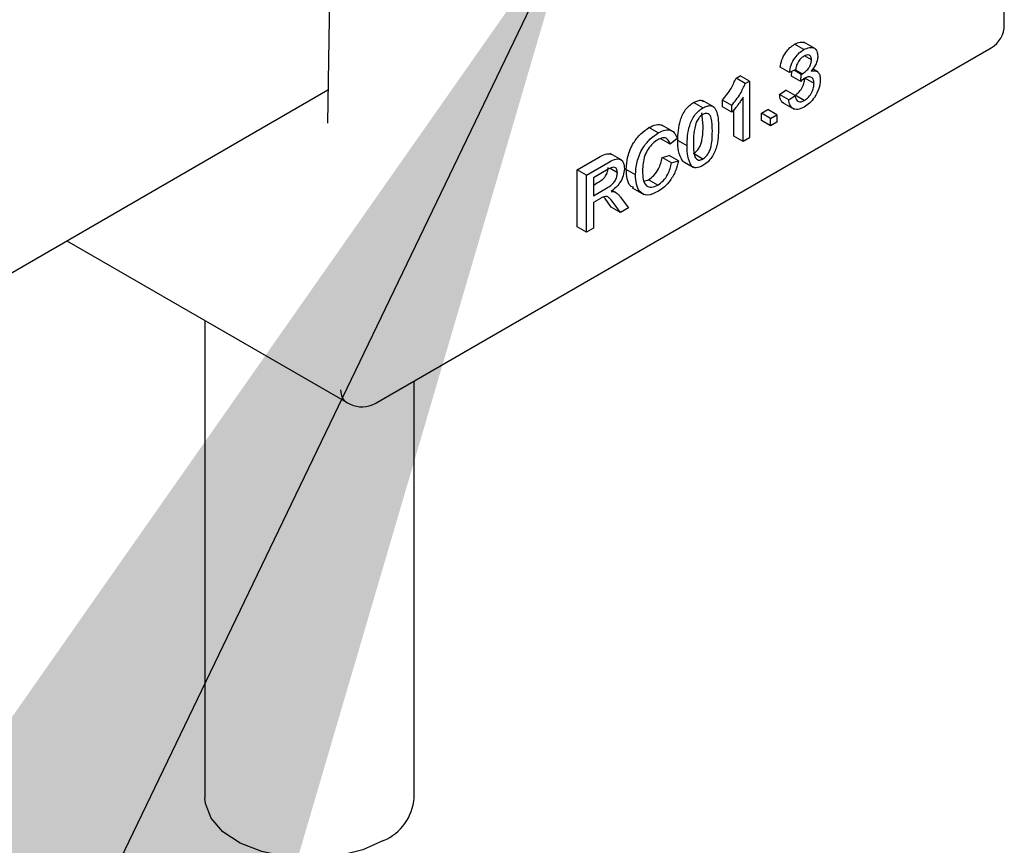
# Model space of a CAD drawing. Units: millimetres. Extents: x 182 to 8279, y 78 to 5829.
# Drawn here: x 4608 to 4654, y 4949 to 4987 of the extents above; entities that cross this region are included whole.
import ezdxf

# ---------------------------------------------------------------- set-up
doc = ezdxf.new("R2010")
doc.units = ezdxf.units.MM
doc.header["$LTSCALE"] = 20
doc.layers.add('MODEL_&_ANNOTATIONS', color=7, linetype='Continuous')
doc.dimstyles.new('SLDDIMSTYLE0', dxfattribs={"dimtxt": 0.18, "dimasz": 60, "dimexe": 0, "dimexo": 0.0625, "dimgap": 0, "dimtad": 0, "dimtih": 1, "dimtoh": 1, "dimdec": 0, "dimrnd": 1e-09, "dimzin": 0, "dimdsep": 46, "dimtxsty": 'Standard', "dimsah": 1, "dimcen": 0.09, "dimadec": 0, "dimazin": 0, "dimtfac": 60, "dimtdec": 0, "dimtofl": 0, "dimtmove": 0, "dimatfit": 3, "dimfxl": 1, "dimfrac": 2, "dimtolj": 1, "dimtzin": 0, "dimarcsym": 0})

msp = doc.modelspace()

# ---------------------------------------------------------------- linework, layer by layer
at = {"color": 7, "linetype": 'Continuous', "lineweight": 25}
for p, q in [((4653.515, 4986.538), (4653.337, 5009.914)), ((4622.746, 5001.018), (4622.459, 4982.026)), ((4624.644, 4969.169), (4652.915, 4985.489)), ((4644.313, 4985.401), (4643.889, 4985.646)), ((4644.849, 4985.434), (4644.319, 4985.74)), ((4644.667, 4984.93), (4644.347, 4985.115)), ((4643.652, 4984.349), (4643.227, 4984.594)), ((4641.207, 4984.098), (4641.394, 4984.205)), ((4641.818, 4983.961), (4641.394, 4984.205)), ((4643.942, 4984.483), (4643.652, 4984.349)), ((4643.747, 4984.19), (4643.767, 4984.402)), ((4644.171, 4983.945), (4643.747, 4984.19)), ((4644.201, 4984.264), (4643.875, 4984.452)), ((4644.243, 4984.284), (4643.918, 4984.472)), ((4644.171, 4983.945), (4644.201, 4984.264)), ((4644.967, 4984.372), (4644.72, 4984.515)), ((4641.631, 4983.853), (4641.207, 4984.098)), ((4641.631, 4983.853), (4641.818, 4983.961)), ((4641.818, 4983.961), (4641.818, 4981.348)), ((4644.783, 4983.848), (4644.362, 4984.091)), ((4551.485, 4942.565), (4622.482, 4983.551)), ((4643.198, 4983.338), (4643.488, 4983.539)), ((4643.623, 4983.093), (4643.198, 4983.338)), ((4643.913, 4983.294), (4643.488, 4983.539)), ((4643.623, 4983.093), (4643.913, 4983.294)), ((4644.337, 4983.07), (4643.913, 4983.315)), ((4639.683, 4982.728), (4639.259, 4982.973)), ((4640.197, 4982.763), (4639.666, 4983.069)), ((4640.582, 4982.774), (4640.582, 4983.083)), ((4641.006, 4982.838), (4640.582, 4983.083)), ((4641.006, 4982.53), (4640.582, 4982.774)), ((4641.006, 4982.53), (4641.006, 4982.838)), ((4641.528, 4981.18), (4641.528, 4983.216)), ((4643.344, 4982.975), (4643.874, 4982.668)), ((4639.694, 4981.901), (4639.641, 4982.504)), ((4641.104, 4981.425), (4641.104, 4982.644)), ((4642.369, 4982.49), (4642.659, 4982.658)), ((4642.369, 4982.155), (4642.369, 4982.49)), ((4642.793, 4982.245), (4642.369, 4982.49)), ((4643.083, 4982.413), (4642.659, 4982.658)), ((4642.793, 4982.245), (4643.083, 4982.413)), ((4643.083, 4982.413), (4643.083, 4982.078)), ((4638.329, 4981.632), (4637.799, 4981.939)), ((4642.793, 4981.91), (4642.369, 4982.155)), ((4642.793, 4981.91), (4642.793, 4982.245)), ((4643.083, 4982.078), (4642.793, 4981.91)), ((4637.633, 4981.578), (4637.209, 4981.823)), ((4641.528, 4981.18), (4641.104, 4981.425)), ((4638.186, 4981.059), (4637.762, 4981.304)), ((4638.505, 4981.322), (4638.186, 4981.059)), ((4638.958, 4980.985), (4638.534, 4981.23)), ((4641.818, 4981.348), (4641.528, 4981.18)), ((4635.959, 4980.331), (4635.428, 4980.637)), ((4637.82, 4980.452), (4638.139, 4980.55)), ((4638.563, 4980.305), (4638.139, 4980.55)), ((4639.683, 4980.383), (4639.259, 4980.628)), ((4633.915, 4979.888), (4634.897, 4980.455)), ((4634.34, 4979.643), (4635.321, 4980.21)), ((4638.244, 4980.207), (4637.82, 4980.452)), ((4638.244, 4980.207), (4638.563, 4980.305)), ((4638.8, 4980.271), (4638.753, 4980.286)), ((4639.178, 4980.042), (4638.753, 4980.286)), ((4638.794, 4980.259), (4639.219, 4980.014)), ((4633.915, 4977.275), (4633.915, 4979.888)), ((4634.34, 4979.643), (4633.915, 4979.888)), ((4634.34, 4977.03), (4634.34, 4979.643)), ((4635.333, 4979.915), (4634.659, 4979.526)), ((4635.761, 4979.751), (4635.425, 4979.945)), ((4636.591, 4979.656), (4636.166, 4979.901)), ((4634.659, 4979.526), (4634.659, 4978.688)), ((4634.659, 4979.178), (4634.84, 4979.283)), ((4636.991, 4979.365), (4637.185, 4979.431)), ((4637.61, 4979.186), (4637.185, 4979.431)), ((4634.659, 4978.688), (4635.265, 4979.038)), ((4635.684, 4978.852), (4635.527, 4978.942)), ((4635.656, 4978.867), (4635.527, 4978.942)), ((4636.442, 4979.056), (4636.972, 4978.75)), ((4634.985, 4978.576), (4634.659, 4978.387)), ((4634.659, 4978.387), (4634.659, 4977.214)), ((4635.194, 4978.565), (4635.125, 4978.646)), ((4635.475, 4978.176), (4635.194, 4978.565)), ((4635.9, 4977.931), (4635.618, 4978.32)), ((4635.894, 4978.649), (4636.266, 4978.142)), ((4635.9, 4977.931), (4635.475, 4978.176)), ((4636.266, 4978.142), (4635.9, 4977.931)), ((4634.34, 4977.03), (4633.915, 4977.275)), ((4634.659, 4977.214), (4634.34, 4977.03)), ((4610.499, 4976.633), (4623.33, 4969.226)), ((4616.833, 4972.976), (4616.833, 4960.873)), ((4626.433, 4960.873), (4626.433, 4970.202)), ((4623.352, 4969.214), (4623.507, 4969.136)), ((4616.833, 4960.873), (4616.833, 4951.075)), ((4626.433, 4951.075), (4626.433, 4960.873))]:
    msp.add_line(p, q, dxfattribs=at)
at = {"color": 7, "linetype": 'Continuous', "lineweight": 25, "flags": 128}
msp.add_lwpolyline([(4625.028, 4949.115), (4624.077, 4948.69), (4622.973, 4948.414), (4621.784, 4948.305), (4620.586, 4948.37), (4619.454, 4948.606), (4618.459, 4948.996), (4617.663, 4949.517), (4617.117, 4950.136), (4616.855, 4950.814), (4616.833, 4951.075)], dxfattribs=at)
at = {"color": 7, "linetype": 'Continuous', "lineweight": 25}
for centre, radius, start, end in [((4652.315, 4986.529), 1.2, 299.9973, 0.4349), ((4624.045, 4970.209), 1.2, 243.3631, 299.9973), ((4624.129, 4951.244), 2.311, 292.8864, 355.7934)]:
    msp.add_arc(centre, radius, start, end, dxfattribs=at)
msp.add_ellipse((4623.91, 4970.276), major_axis=(0.569, 1.057), ratio=0.595641, start_param=2.329916, end_param=3.159063, dxfattribs=at)
for points, knots in [([(4643.227, 4984.594), (4643.25, 4984.708), (4643.294, 4984.937), (4643.465, 4985.262), (4643.676, 4985.506), (4643.818, 4985.599), (4643.889, 4985.646)], [0, 0, 0, 0, 0.280253, 0.559523, 0.779592, 1, 1, 1, 1]), ([(4643.889, 4985.646), (4643.98, 4985.69), (4644.16, 4985.776), (4644.301, 4985.73), (4644.371, 4985.707)], [0, 0, 0, 0, 0.508108, 1, 1, 1, 1]), ([(4644.313, 4985.401), (4644.403, 4985.442), (4644.583, 4985.525), (4644.801, 4985.49), (4644.932, 4985.338), (4644.949, 4985.185), (4644.957, 4985.108)], [0, 0, 0, 0, 0.280184, 0.559855, 0.78, 1, 1, 1, 1]), ([(4643.652, 4984.349), (4643.674, 4984.463), (4643.718, 4984.692), (4643.889, 4985.017), (4644.1, 4985.261), (4644.242, 4985.354), (4644.313, 4985.401)], [0, 0, 0, 0, 0.280253, 0.559523, 0.779592, 1, 1, 1, 1]), ([(4644.322, 4985.105), (4644.269, 4985.068), (4644.162, 4984.996), (4644.037, 4984.818), (4643.968, 4984.64), (4643.951, 4984.535), (4643.942, 4984.483)], [0, 0, 0, 0, 0.280001, 0.559131, 0.77932, 1, 1, 1, 1]), ([(4644.667, 4984.93), (4644.661, 4984.984), (4644.65, 4985.092), (4644.554, 4985.162), (4644.439, 4985.163), (4644.361, 4985.124), (4644.322, 4985.105)], [0, 0, 0, 0, 0.27946, 0.558952, 0.779255, 1, 1, 1, 1]), ([(4644.957, 4985.108), (4644.952, 4985.043), (4644.942, 4984.913), (4644.843, 4984.656), (4644.722, 4984.504), (4644.648, 4984.412)], [0, 0, 0, 0, 0.280496, 0.561003, 1, 1, 1, 1]), ([(4644.243, 4984.284), (4644.3, 4984.324), (4644.415, 4984.402), (4644.563, 4984.57), (4644.656, 4984.766), (4644.663, 4984.875), (4644.667, 4984.93)], [0, 0, 0, 0, 0.28068, 0.560951, 0.780057, 1, 1, 1, 1]), ([(4644.201, 4984.264), (4644.209, 4984.268), (4644.223, 4984.274), (4644.237, 4984.281), (4644.243, 4984.284)], [0, 0, 0, 0, 0.560003, 1, 1, 1, 1]), ([(4644.783, 4983.848), (4644.777, 4983.917), (4644.764, 4984.054), (4644.65, 4984.152), (4644.507, 4984.162), (4644.408, 4984.113), (4644.359, 4984.089)], [0, 0, 0, 0, 0.279747, 0.559171, 0.779444, 1, 1, 1, 1]), ([(4644.648, 4984.412), (4644.717, 4984.425), (4644.853, 4984.452), (4644.992, 4984.358), (4645.064, 4984.202), (4645.07, 4984.076), (4645.073, 4984.013)], [0, 0, 0, 0, 0.279807, 0.559185, 0.779408, 1, 1, 1, 1]), ([(4640.582, 4983.083), (4640.723, 4983.257), (4640.975, 4983.567), (4641.136, 4983.936), (4641.207, 4984.098)], [0, 0, 0, 0, 0.560427, 1, 1, 1, 1]), ([(4641.006, 4982.838), (4641.147, 4983.012), (4641.399, 4983.322), (4641.56, 4983.691), (4641.631, 4983.853)], [0, 0, 0, 0, 0.560427, 1, 1, 1, 1]), ([(4643.913, 4983.315), (4643.98, 4983.36), (4644.113, 4983.452), (4644.263, 4983.68), (4644.347, 4983.904), (4644.355, 4984.03), (4644.359, 4984.093)], [0, 0, 0, 0, 0.279883, 0.558993, 0.779319, 1, 1, 1, 1]), ([(4644.359, 4984.089), (4644.323, 4984.066), (4644.26, 4984.024), (4644.198, 4983.969), (4644.171, 4983.945)], [0, 0, 0, 0, 0.559772, 1, 1, 1, 1]), ([(4645.073, 4984.013), (4645.06, 4983.881), (4645.033, 4983.616), (4644.827, 4983.226), (4644.581, 4982.93), (4644.411, 4982.818), (4644.327, 4982.762)], [0, 0, 0, 0, 0.279401, 0.559064, 0.779378, 1, 1, 1, 1]), ([(4644.337, 4983.07), (4644.404, 4983.115), (4644.538, 4983.207), (4644.687, 4983.435), (4644.771, 4983.66), (4644.779, 4983.785), (4644.783, 4983.848)], [0, 0, 0, 0, 0.279883, 0.558993, 0.779319, 1, 1, 1, 1]), ([(4643.401, 4982.952), (4643.392, 4982.953), (4643.32, 4982.968), (4643.241, 4983.103), (4643.212, 4983.259), (4643.198, 4983.338)], [0, 0, 0, 0, 0.061681, 0.530525, 1, 1, 1, 1]), ([(4643.913, 4983.294), (4643.928, 4983.235), (4643.957, 4983.117), (4644.052, 4983.003), (4644.194, 4982.998), (4644.289, 4983.046), (4644.337, 4983.07)], [0, 0, 0, 0, 0.280881, 0.560073, 0.779653, 1, 1, 1, 1]), ([(4638.534, 4981.23), (4638.542, 4981.536), (4638.553, 4981.92), (4638.745, 4982.419), (4638.887, 4982.655), (4639.067, 4982.849), (4639.195, 4982.931), (4639.259, 4982.973)], [0, 0, 0, 0, 0.499149, 0.624522, 0.749597, 0.874674, 1, 1, 1, 1]), ([(4639.259, 4982.973), (4639.323, 4983.004), (4639.45, 4983.068), (4639.612, 4983.089), (4639.686, 4983.045), (4639.714, 4983.028)], [0, 0, 0, 0, 0.3807749, 0.761237, 1, 1, 1, 1]), ([(4639.683, 4982.728), (4639.747, 4982.76), (4639.875, 4982.825), (4640.055, 4982.84), (4640.2, 4982.772), (4640.379, 4982.478), (4640.395, 4982.113), (4640.408, 4981.822)], [0, 0, 0, 0, 0.125373, 0.250644, 0.375698, 0.501113, 1, 1, 1, 1]), ([(4641.528, 4983.216), (4641.438, 4983.078), (4641.278, 4982.832), (4641.089, 4982.622), (4641.006, 4982.53)], [0, 0, 0, 0, 0.5596859, 1, 1, 1, 1]), ([(4644.327, 4982.762), (4644.228, 4982.715), (4644.031, 4982.622), (4643.802, 4982.684), (4643.661, 4982.85), (4643.636, 4983.012), (4643.623, 4983.093)], [0, 0, 0, 0, 0.279911, 0.559249, 0.779476, 1, 1, 1, 1]), ([(4638.958, 4980.985), (4638.966, 4981.291), (4638.977, 4981.675), (4639.169, 4982.174), (4639.311, 4982.41), (4639.491, 4982.604), (4639.619, 4982.687), (4639.683, 4982.728)], [0, 0, 0, 0, 0.499149, 0.624522, 0.749597, 0.874674, 1, 1, 1, 1]), ([(4639.68, 4982.425), (4639.647, 4982.403), (4639.581, 4982.36), (4639.471, 4982.242), (4639.414, 4982.136), (4639.379, 4982.072)], [0, 0, 0, 0, 0.2804532, 0.5606885, 1, 1, 1, 1]), ([(4640.118, 4981.656), (4640.116, 4981.869), (4640.114, 4982.135), (4640.023, 4982.387), (4639.936, 4982.464), (4639.819, 4982.49), (4639.726, 4982.446), (4639.68, 4982.425)], [0, 0, 0, 0, 0.500352, 0.625529, 0.750516, 0.875255, 1, 1, 1, 1]), ([(4637.209, 4981.823), (4637.318, 4981.875), (4637.537, 4981.98), (4637.761, 4981.979), (4637.838, 4981.909), (4637.847, 4981.901)], [0, 0, 0, 0, 0.468372, 0.935553, 1, 1, 1, 1]), ([(4639.379, 4982.072), (4639.332, 4981.892), (4639.247, 4981.57), (4639.248, 4981.281), (4639.248, 4981.154)], [0, 0, 0, 0, 0.5580588, 1, 1, 1, 1]), ([(4639.259, 4980.628), (4639.305, 4980.66), (4639.397, 4980.725), (4639.513, 4980.886), (4639.6, 4981.062), (4639.689, 4981.418), (4639.692, 4981.686), (4639.694, 4981.901)], [0, 0, 0, 0, 0.1246563, 0.2494203, 0.3743874, 0.4995905, 1, 1, 1, 1]), ([(4636.166, 4979.901), (4636.179, 4980.096), (4636.203, 4980.486), (4636.455, 4981.094), (4636.825, 4981.56), (4637.081, 4981.735), (4637.209, 4981.823)], [0, 0, 0, 0, 0.2804925, 0.5595697, 0.7796153, 1, 1, 1, 1]), ([(4636.591, 4979.656), (4636.603, 4979.851), (4636.627, 4980.241), (4636.879, 4980.849), (4637.25, 4981.316), (4637.505, 4981.491), (4637.633, 4981.578)], [0, 0, 0, 0, 0.2804925, 0.5595697, 0.7796153, 1, 1, 1, 1]), ([(4637.633, 4981.578), (4637.744, 4981.633), (4637.966, 4981.742), (4638.237, 4981.709), (4638.419, 4981.557), (4638.476, 4981.4), (4638.505, 4981.322)], [0, 0, 0, 0, 0.280081, 0.559449, 0.779549, 1, 1, 1, 1]), ([(4640.408, 4981.822), (4640.399, 4981.516), (4640.388, 4981.133), (4640.197, 4980.634), (4640.055, 4980.398), (4639.875, 4980.205), (4639.747, 4980.123), (4639.683, 4980.082)], [0, 0, 0, 0, 0.499115, 0.624458, 0.749554, 0.874658, 1, 1, 1, 1]), ([(4639.683, 4980.383), (4639.729, 4980.415), (4639.821, 4980.48), (4639.937, 4980.641), (4640.025, 4980.817), (4640.113, 4981.173), (4640.116, 4981.441), (4640.118, 4981.656)], [0, 0, 0, 0, 0.124656, 0.24942, 0.374387, 0.49959, 1, 1, 1, 1]), ([(4637.618, 4981.268), (4637.538, 4981.215), (4637.378, 4981.11), (4637.165, 4980.847), (4636.945, 4980.399), (4636.924, 4980.071), (4636.91, 4979.841)], [0, 0, 0, 0, 0.187223, 0.373906, 0.560736, 1, 1, 1, 1]), ([(4638.186, 4981.059), (4638.161, 4981.126), (4638.111, 4981.259), (4637.971, 4981.364), (4637.794, 4981.357), (4637.676, 4981.297), (4637.618, 4981.268)], [0, 0, 0, 0, 0.280553, 0.559739, 0.779654, 1, 1, 1, 1]), ([(4638.753, 4980.286), (4638.676, 4980.432), (4638.538, 4980.692), (4638.535, 4981.065), (4638.534, 4981.23)], [0, 0, 0, 0, 0.557973, 1, 1, 1, 1]), ([(4639.178, 4980.042), (4639.101, 4980.187), (4638.962, 4980.447), (4638.959, 4980.82), (4638.958, 4980.985)], [0, 0, 0, 0, 0.557973, 1, 1, 1, 1]), ([(4639.248, 4981.154), (4639.25, 4980.942), (4639.253, 4980.677), (4639.341, 4980.422), (4639.429, 4980.348), (4639.545, 4980.319), (4639.637, 4980.362), (4639.683, 4980.383)], [0, 0, 0, 0, 0.500363, 0.625568, 0.750538, 0.875304, 1, 1, 1, 1]), ([(4634.897, 4980.455), (4635.003, 4980.518), (4635.214, 4980.642), (4635.393, 4980.618), (4635.481, 4980.606)], [0, 0, 0, 0, 0.506098, 1, 1, 1, 1]), ([(4635.321, 4980.21), (4635.426, 4980.269), (4635.633, 4980.386), (4635.912, 4980.404), (4636.055, 4980.212), (4636.072, 4980.033), (4636.08, 4979.943)], [0, 0, 0, 0, 0.281671, 0.559202, 0.779411, 1, 1, 1, 1]), ([(4637.185, 4979.431), (4637.272, 4979.491), (4637.446, 4979.611), (4637.711, 4979.985), (4637.779, 4980.275), (4637.82, 4980.452)], [0, 0, 0, 0, 0.2807112, 0.5609046, 1, 1, 1, 1]), ([(4637.61, 4979.186), (4637.697, 4979.246), (4637.87, 4979.366), (4638.135, 4979.74), (4638.203, 4980.03), (4638.244, 4980.207)], [0, 0, 0, 0, 0.280711, 0.560905, 1, 1, 1, 1]), ([(4638.563, 4980.305), (4638.526, 4980.15), (4638.451, 4979.839), (4638.212, 4979.41), (4637.925, 4979.088), (4637.735, 4978.964), (4637.64, 4978.902)], [0, 0, 0, 0, 0.280256, 0.559546, 0.779589, 1, 1, 1, 1]), ([(4639.683, 4980.082), (4639.574, 4980.029), (4639.38, 4979.936), (4639.239, 4980.009), (4639.178, 4980.042)], [0, 0, 0, 0, 0.559716, 1, 1, 1, 1]), ([(4634.84, 4979.283), (4634.906, 4979.323), (4635.037, 4979.401), (4635.219, 4979.579), (4635.319, 4979.807), (4635.331, 4979.933), (4635.337, 4979.996)], [0, 0, 0, 0, 0.281563, 0.560238, 0.779872, 1, 1, 1, 1]), ([(4635.265, 4979.038), (4635.331, 4979.078), (4635.462, 4979.156), (4635.643, 4979.335), (4635.744, 4979.562), (4635.755, 4979.688), (4635.761, 4979.751)], [0, 0, 0, 0, 0.281563, 0.560238, 0.779872, 1, 1, 1, 1]), ([(4635.761, 4979.751), (4635.754, 4979.816), (4635.74, 4979.944), (4635.583, 4980.042), (4635.428, 4979.963), (4635.333, 4979.915)], [0, 0, 0, 0, 0.280406, 0.559981, 1, 1, 1, 1]), ([(4636.08, 4979.943), (4636.071, 4979.836), (4636.052, 4979.621), (4635.844, 4979.2), (4635.618, 4979.01), (4635.48, 4978.895)], [0, 0, 0, 0, 0.280517, 0.560502, 1, 1, 1, 1]), ([(4636.519, 4979.07), (4636.463, 4979.089), (4636.302, 4979.142), (4636.199, 4979.471), (4636.177, 4979.757), (4636.166, 4979.901)], [0, 0, 0, 0, 0.21342, 0.606475, 1, 1, 1, 1]), ([(4637.64, 4978.902), (4637.47, 4978.818), (4637.132, 4978.652), (4636.775, 4978.842), (4636.619, 4979.218), (4636.6, 4979.51), (4636.591, 4979.656)], [0, 0, 0, 0, 0.279955, 0.558088, 0.778912, 1, 1, 1, 1]), ([(4636.91, 4979.841), (4636.916, 4979.705), (4636.929, 4979.432), (4637.061, 4979.133), (4637.323, 4979.059), (4637.514, 4979.144), (4637.61, 4979.186)], [0, 0, 0, 0, 0.281245, 0.560716, 0.780138, 1, 1, 1, 1]), ([(4635.48, 4978.895), (4635.515, 4978.895), (4635.578, 4978.895), (4635.632, 4978.876), (4635.656, 4978.867)], [0, 0, 0, 0, 0.56012, 1, 1, 1, 1]), ([(4635.656, 4978.867), (4635.706, 4978.835), (4635.797, 4978.778), (4635.864, 4978.689), (4635.894, 4978.649)], [0, 0, 0, 0, 0.5597943, 1, 1, 1, 1]), ([(4635.143, 4978.654), (4635.114, 4978.642), (4635.061, 4978.619), (4635.009, 4978.589), (4634.985, 4978.576)], [0, 0, 0, 0, 0.559853, 1, 1, 1, 1]), ([(4635.618, 4978.32), (4635.548, 4978.413), (4635.451, 4978.543), (4635.294, 4978.673), (4635.193, 4978.661), (4635.143, 4978.654)], [0, 0, 0, 0, 0.56088, 0.780729, 1, 1, 1, 1])]:
    msp.add_open_spline(points, degree=3, knots=knots, dxfattribs=at)

# ---------------------------------------------------------------- leaders
at = {"layer": 'MODEL_&_ANNOTATIONS'}
msp.add_leader([(4633.81, 4991.621), (4404.667, 4515.459), (4531.667, 4515.459)], dimstyle='SLDDIMSTYLE0', dxfattribs=at)

doc.saveas('drawing.dxf')
